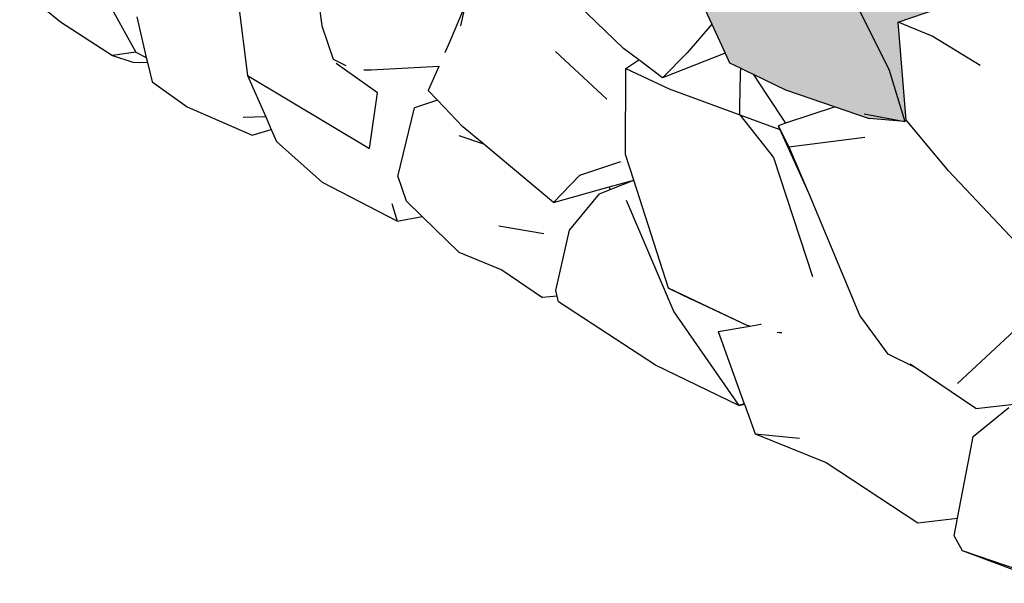
# Model space of a CAD drawing. Units: millimetres. Extents: x 0 to 977835, y -187379 to 145836.
# Drawn here: x 311361 to 312967, y 126742 to 127661 of the extents above; entities that cross this region are included whole.
import ezdxf

# ---------------------------------------------------------------- set-up
doc = ezdxf.new("R2010")
doc.units = ezdxf.units.MM
doc.layers.add('22 lignes fines', color=252, linetype='Continuous')
doc.layers.add('32 hach fond', color=9, linetype='Continuous')

msp = doc.modelspace()

# ---------------------------------------------------------------- hatches: boundary and pattern name
at = {"layer": '32 hach fond', "true_color": 0xfa9ca0}
h = msp.add_hatch(color=241, dxfattribs=at)
h.dxf.hatch_style = 1
h.paths.add_polyline_path([(312708.8, 127719.8), (312635.9, 127814.4), (312538.3, 127824.8), (312483.2, 127779.5), (312475.3, 127685.5), (312490, 127653.5), (312511.6, 127606.5), (312518.8, 127590.6), (312536.9, 127581.9), (312547.9, 127576.6), (312557.4, 127572.1), (312609.8, 127546.8), (312691, 127518.8), (312746.2, 127499.7), (312804.6, 127494.8), (312778.2, 127580.1)])
h.paths.add_polyline_path([(312578.2, 127879.2), (312521.4, 127844.7), (312507.7, 127836.5), (312483.2, 127779.5), (312538.3, 127824.8), (312583.3, 127820)])
h.paths.add_polyline_path([(312596.8, 127889.1), (312592.6, 127887.9), (312578.2, 127879.2), (312583.3, 127820), (312602.9, 127817.9)])
h.paths.add_polyline_path([(312624.9, 127897.6), (312596.8, 127889.1), (312602.9, 127817.9), (312635.9, 127814.4), (312708.8, 127719.8), (312778.2, 127580.1), (312804.6, 127494.8), (312808.2, 127495.5), (312806.6, 127497.3), (312793.6, 127657.1), (312881.3, 127686.8), (312893, 127691.1), (312790.7, 127764), (312691.1, 127817.9)])

# ---------------------------------------------------------------- linework, layer by layer
at = {"layer": '22 lignes fines'}
for p, q in [((311479.6, 127736.4), (311550.9, 127608.1)), ((312708.8, 127719.8), (312778.2, 127580.1)), ((311361.4, 127712.4), (311427.8, 127657.5)), ((311718.3, 127686.2), (311732.5, 127569.9)), ((312793.6, 127657.1), (312881.3, 127686.8)), ((311850.7, 127675.5), (311854.2, 127650.9)), ((312087.9, 127684.8), (312063.9, 127628.1)), ((312087.9, 127684.8), (312080.2, 127651.2)), ((312346, 127613.9), (312271.7, 127685.3)), ((312475.3, 127685.5), (312490, 127653.5)), ((311427.8, 127657.5), (311512.4, 127602.5)), ((311552.1, 127665.7), (311567.8, 127599.4)), ((312806.6, 127497.3), (312793.6, 127657.1)), ((312849, 127634.4), (312793.6, 127657.1)), ((311854.2, 127650.9), (311872.7, 127596.9)), ((312490, 127653.5), (312449.8, 127606.9)), ((312490, 127653.5), (312511.6, 127606.5)), ((312063.9, 127628.1), (312054.6, 127607.2)), ((312927.5, 127586.4), (312849, 127634.4)), ((311550.9, 127608.1), (311512.4, 127602.5)), ((311550.9, 127608.1), (311567.8, 127599.4)), ((312318.6, 127531.4), (312234.9, 127609.3)), ((312370.6, 127595.5), (312346, 127613.9)), ((312409.6, 127566.4), (312449.8, 127606.9)), ((312511.6, 127606.5), (312409.6, 127566.4)), ((312511.6, 127606.5), (312518.8, 127590.6)), ((311512.4, 127602.5), (311545.9, 127592)), ((311545.9, 127592), (311569.7, 127591.4)), ((311567.8, 127599.4), (311569.7, 127591.4)), ((311569.7, 127591.4), (311577.2, 127559.5)), ((311872.7, 127596.9), (311893, 127586.6)), ((311944.8, 127541.6), (311877.2, 127589.6)), ((312349.4, 127581.5), (312370.6, 127595.5)), ((312409.6, 127566.4), (312370.6, 127595.5)), ((312518.8, 127590.6), (312536.9, 127581.9)), ((311934.3, 127578.6), (311922.2, 127578.9)), ((312044.7, 127584.9), (311934.3, 127578.6)), ((312044.7, 127584.9), (312027.2, 127545.7)), ((312044.9, 127585.5), (312044.7, 127584.9)), ((312349.1, 127441.3), (312349.4, 127581.5)), ((312349.4, 127581.5), (312420.3, 127548.2)), ((312536.7, 127572.8), (312536.9, 127581.9)), ((312536.9, 127581.9), (312547.9, 127576.6)), ((312547.9, 127576.6), (312557.4, 127572.1)), ((312778.2, 127580.1), (312804.6, 127494.8)), ((311577.2, 127559.5), (311634.6, 127519.1)), ((311732.5, 127569.9), (311931.7, 127451.1)), ((311732.5, 127569.9), (311762.4, 127502.7)), ((312535.6, 127520.2), (312536.7, 127572.8)), ((312557.4, 127572.1), (312609.8, 127546.8)), ((312557.4, 127572.1), (312580, 127537.6)), ((311931.7, 127451.1), (311944.8, 127541.6)), ((312042.3, 127530), (312027.2, 127545.7)), ((312420.3, 127548.2), (312535.3, 127505.9)), ((312609.8, 127546.8), (312691, 127518.8)), ((312042.3, 127530), (312004.8, 127517.3)), ((312084, 127486.4), (312042.3, 127530)), ((312580, 127537.6), (312609.8, 127492)), ((311634.6, 127519.1), (311740.2, 127472.7)), ((311977.6, 127405), (312004.8, 127517.3)), ((312535.3, 127505.9), (312535.6, 127520.2)), ((312691, 127518.8), (312609.8, 127492)), ((312691, 127518.8), (312746.2, 127499.7)), ((311762.4, 127502.7), (311725.8, 127501.7)), ((311762.4, 127502.7), (311771.6, 127482)), ((312535.3, 127505.9), (312600.5, 127482.1)), ((312535.3, 127505.9), (312590.3, 127436)), ((312738.2, 127507.5), (312804.6, 127494.8)), ((312804.6, 127494.8), (312746.2, 127499.7)), ((312808.2, 127495.5), (312804.6, 127494.8)), ((312808.2, 127495.5), (312806.6, 127497.3)), ((312875.8, 127414.5), (312808.2, 127495.5)), ((311740.2, 127472.7), (311771.6, 127482)), ((311771.6, 127482), (311780.2, 127462.6)), ((312118.2, 127457.8), (312084, 127486.4)), ((312609.8, 127492), (312597.8, 127488)), ((312597.8, 127488), (312615.6, 127453.8)), ((312597.8, 127488), (312600.5, 127482.1)), ((312600.5, 127482.1), (312647.2, 127378.4)), ((311855.1, 127395.4), (311780.2, 127462.6)), ((312118.2, 127457.8), (312077.7, 127471.4)), ((312615.6, 127453.8), (312739.5, 127469.4)), ((312231.4, 127363.1), (312118.2, 127457.8)), ((312615.6, 127453.8), (312647.2, 127378.4)), ((312341.1, 127429.1), (312273.8, 127406.9)), ((312362.5, 127399.5), (312349.1, 127441.3)), ((312590.3, 127436), (312654.2, 127242.1)), ((313020.6, 127260.3), (312875.8, 127414.5)), ((311977.6, 127405), (311991.4, 127365.5)), ((312273.8, 127406.9), (312231.4, 127363.1)), ((312322.2, 127388.3), (312362.5, 127399.5)), ((312323.9, 127383.8), (312362.6, 127399.1)), ((312362.6, 127399.1), (312362.5, 127399.5)), ((312418.9, 127222.9), (312362.6, 127399.1)), ((311977, 127332.2), (311855.1, 127395.4)), ((312231.4, 127363.1), (312322.2, 127388.3)), ((312306.7, 127377), (312323.9, 127383.8)), ((312323.9, 127383.8), (312322.2, 127388.3)), ((311991.4, 127365.5), (312017.8, 127339.8)), ((312257.9, 127317.8), (312306.7, 127377)), ((312349.9, 127366.9), (312427.7, 127184.4)), ((312647.2, 127378.4), (312731.3, 127178.2)), ((311968.1, 127361.3), (311977, 127332.2)), ((311977, 127332.2), (312017.8, 127339.8)), ((312017.8, 127339.8), (312077.3, 127281.8)), ((312142.8, 127325), (312215.7, 127312.3)), ((312235.7, 127219.2), (312257.9, 127317.8)), ((312077.3, 127281.8), (312147.5, 127253.2)), ((312147.5, 127253.2), (312213.7, 127207.9)), ((312418.9, 127222.9), (312456.1, 127205.3)), ((312547.2, 127162.4), (312418.9, 127222.9)), ((312237.7, 127210.3), (312213.7, 127207.9)), ((312237.7, 127210.3), (312235.7, 127219.2)), ((312239.9, 127200.6), (312237.7, 127210.3)), ((312547.2, 127162.4), (312456.1, 127205.3)), ((312398, 127097.5), (312239.9, 127200.6)), ((312427.7, 127184.4), (312534.1, 127031.6)), ((312731.7, 127177.7), (312731.3, 127178.2)), ((312777.5, 127115.2), (312731.7, 127177.7)), ((312499.9, 127152.4), (312551.9, 127161.3)), ((312551.9, 127161.3), (312547.2, 127162.4)), ((312551.9, 127161.3), (312569.7, 127164.4)), ((312570.3, 127164.5), (312569.7, 127164.4)), ((312499.9, 127152.4), (312542.7, 127034.4)), ((312599.9, 127150.3), (312596.6, 127151)), ((312604.1, 127150), (312599.9, 127150.3)), ((312983.5, 127154.1), (312890.3, 127067.6)), ((312821.4, 127093.8), (312777.5, 127115.2)), ((312534.1, 127031.6), (312398, 127097.5)), ((312821.4, 127093.8), (312813.3, 127099.2)), ((312920.3, 127027), (312821.4, 127093.8)), ((312542.7, 127034.4), (312534.1, 127031.6)), ((312534.1, 127031.6), (312543, 127033.6)), ((312542.7, 127034.4), (312543, 127033.6)), ((312543, 127033.6), (312560.6, 126985.3)), ((312916, 126981.2), (312973.9, 127028.4)), ((312920.3, 127027), (312982.6, 127033.9)), ((312560.6, 126985.3), (312676.3, 126938.5)), ((312560.6, 126985.3), (312633, 126978.3)), ((312910.5, 126952.5), (312916, 126981.2)), ((312890.5, 126848), (312910.5, 126952.5)), ((312909.8, 126952.3), (312910.5, 126952.5)), ((312676.3, 126938.5), (312825.7, 126840.5)), ((312825.7, 126840.5), (312890.5, 126848)), ((312884.9, 126818.8), (312890.5, 126848)), ((312898.7, 126794.4), (312884.9, 126818.8)), ((312992.4, 126762.5), (312898.7, 126794.4)), ((313040.7, 126741.6), (312898.7, 126794.4))]:
    msp.add_line(p, q, dxfattribs=at)

doc.saveas('drawing.dxf')
